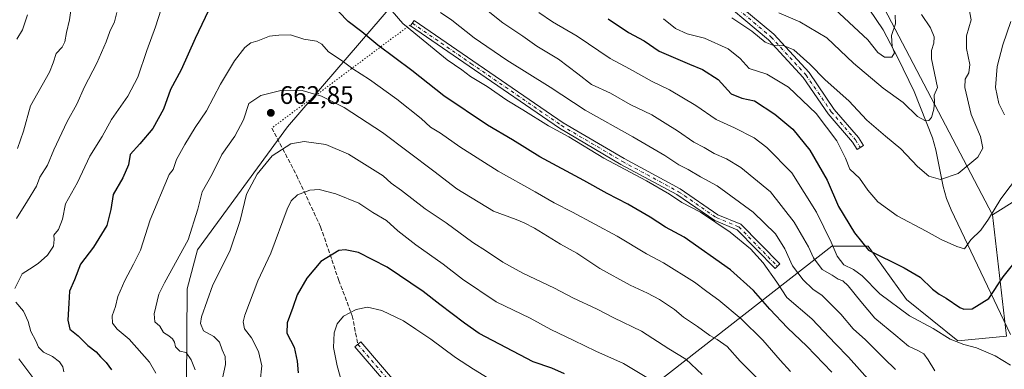
# Model space of a CAD drawing. Units: metres. Extents: x 624295 to 627749, y 4741120 to 4743496.
# Drawn here: x 626980 to 627369, y 4741768 to 4741906 of the extents above; entities that cross this region are included whole.
import ezdxf

# ---------------------------------------------------------------- set-up
doc = ezdxf.new("R2010")
doc.units = ezdxf.units.M
doc.header["$MEASUREMENT"] = 0
for name, pattern in [('DGN Style 3', [2.307223458686699, 1.648016756204785, -0.6592067024819142]), ('DGN Style 4', [2.6384748266838614, 1.318413404963828, -0.6592067024819142, 0.001648016756204785, -0.6592067024819142]), ('DGN Style 5', [1.1536117293433497, 0.4944050268614355, -0.6592067024819142])]:
    doc.linetypes.add(name, pattern=pattern)
for name, color, linetype, lineweight in [('Arbolado forestal CxS', 92, 'Continuous', 0), ('Camino Cxs', 7, 'Continuous', 0), ('Camino eje', 30, 'DGN Style 4', 13), ('Corriente natural lineal', 142, 'Continuous', 13), ('Curva de nivel maestra', 30, 'Continuous', 30), ('Curva de nivel normal', 30, 'Continuous', 0), ('Huerta CxS', 92, 'Continuous', 0), ('Pastizal CxS', 92, 'Continuous', 0), ('Punto de cota en terreno', 7, 'Continuous', 0), ('Rótulo de punto de cota en terreno', 7, 'Continuous', 0), ('Senda', 7, 'DGN Style 3', 0), ('Senda virtual', 7, 'DGN Style 5', 0)]:
    doc.layers.add(name, color=color, linetype=linetype, lineweight=lineweight)
doc.styles.add('Style-Arial', font='txt')

# ---------------------------------------------------------------- blocks, each defined once
blk = doc.blocks.new('*U5')
at = {"layer": 'Arbolado forestal CxS', "color": 92, "linetype": 'Continuous', "lineweight": 0}
blk.add_polyline3d([(627373.6765000002, 4741674.917500001, 656.3702000000048), (627341.4523, 4741677.1829, 660.7470999999932), (627323.7673000004, 4741681.346100001, 665.9253999999928), (627310.1700999998, 4741673.793299999, 673.0362000000023), (627283.1627000002, 4741662.246900001, 683.0048999999999), (627262.9165000003, 4741701.140100001, 679.9015999999974), (627229.3964999998, 4741745.2215, 675.6434000000008), (627231.3126999997, 4741762.469500001, 670.2315999999992), (627300.9023000002, 4741816.658299999, 630.7599999999948), (627315.1409, 4741816.6579, 624.962400000004), (627315.2692999998, 4741816.6579, 624.930600000007), (627330.3668999998, 4741795.678900001, 627.5774999999994), (627350.7046999997, 4741779.285499999, 629.2682999999961), (627369.8596999999, 4741781.201300001, 628.125199999995), (627364.4057, 4741829.018100001, 619.4845999999961), (627391.8712999999, 4741846.367900001, 624.5666000000056)], dxfattribs=at)
blk = doc.blocks.new('5PATER')
at = {"layer": 'Huerta CxS', "linetype": 'Continuous', "lineweight": 0}
h = blk.add_hatch(color=51, dxfattribs=at)
edge = h.paths.add_edge_path()
edge.add_ellipse((0, 0), major_axis=(-0.1095731443231308, -0.1110710700762829), ratio=0.9994222409660322, start_angle=0, end_angle=360)

msp = doc.modelspace()

# ---------------------------------------------------------------- linework, layer by layer
at = {"layer": 'Arbolado forestal CxS', "color": 92, "linetype": 'Continuous', "lineweight": 0, "extrusion": (-0.1648005568736283, 0.09815282659603579, 0.9814309955801023), "elevation": 362641.8993272916, "flags": 128}
msp.add_lwpolyline([(-4395072.212411359, -1852346.549551119), (-4395075.765136549, -1852328.478022492), (-4395022.728094674, -1852240.532592691)], dxfattribs=at)
at = {"layer": 'Arbolado forestal CxS', "color": 92, "linetype": 'Continuous', "lineweight": 0}
for points in [[(627626.4260999998, 4742015.595899999, 683.6330000000017), (627631.0277000006, 4741999.5737, 681.9358000000066), (627634.6672999999, 4741977.7247, 682.4012999999978), (627637.3969000002, 4741957.696699999, 679.3929000000062), (627626.4775, 4741942.219900001, 676.3991999999998), (627611.0072999997, 4741935.847300001, 672.7715999999928), (627537.2994999997, 4741916.7305, 655.266300000003), (627532.7490999997, 4741897.612500001, 655.7954000000027), (627529.1085000001, 4741873.942700001, 659.8534999999974), (627521.8290999997, 4741854.8247, 661.9364999999962), (627510.9086999996, 4741843.900900001, 661.3481000000029), (627499.1107000001, 4741842.4221, 659.2912999999971), (627491.4486999996, 4741850.088099999, 657.0121000000072), (627468.4628999997, 4741856.796700001, 648.6720999999961), (627453.1397000002, 4741858.712900001, 643.4250000000029), (627446.4347000001, 4741851.046900001, 641.0485999999946), (627437.8154999996, 4741851.0471, 638.1475000000064), (627421.5336999996, 4741859.672300001, 634.1735000000045), (627412.3426999999, 4741858.9625, 630.4848999999958), (627407.2346999999, 4741862.810900001, 630.1637000000047), (627403.4376999997, 4741865.671499999, 629.349000000002), (627391.8712999999, 4741846.367900001, 624.5666000000056), (627364.4057, 4741829.018100001, 619.4845999999961)], [(627212.9943000004, 4741972.4165, 599.434500000003), (627146.7783000004, 4741934.7873, 632.1569000000018), (627085.8044999996, 4741863.8597, 662.8607000000047), (627050.2741, 4741815.234300001, 661.3358000000007), (627046.2429000001, 4741799.8771, 662.1754999999976), (627045.7153000003, 4741725.5985, 657.0504999999976), (627058.0932999998, 4741677.9683, 660.2758000000031), (627152.9930999996, 4741659.275900001, 695.3371000000043), (627173.8453000003, 4741663.769500001, 700.6977999999945), (627181.5077000001, 4741675.268300001, 699.6699999999983), (627191.0859000003, 4741681.018300001, 697.6609999999928), (627208.3245000001, 4741668.559900001, 698.0617000000057), (627236.3049, 4741632.999700001, 699.3833000000013), (627283.1627000002, 4741662.246900001, 683.0048999999999)], [(627212.9943000004, 4741972.4165, 599.434500000003), (627146.7783000004, 4741934.7873, 632.1569000000018), (627085.8044999996, 4741863.8597, 662.8607000000047), (627050.2741, 4741815.234300001, 661.3358000000007), (627046.2429000001, 4741799.8771, 662.1754999999976), (627045.7153000003, 4741725.5985, 657.0504999999976), (627058.0932999998, 4741677.9683, 660.2758000000031), (627152.9930999996, 4741659.275900001, 695.3371000000043), (627173.8453000003, 4741663.769500001, 700.6977999999945), (627181.5077000001, 4741675.268300001, 699.6699999999983), (627191.0859000003, 4741681.018300001, 697.6609999999928), (627208.3245000001, 4741668.559900001, 698.0617000000057), (627236.3049, 4741632.999700001, 699.3833000000013), (627283.1627000002, 4741662.246900001, 683.0048999999999)], [(627146.7783000004, 4741934.7873, 632.1569000000018), (627085.8044999996, 4741863.8597, 662.8607000000047), (627050.2741, 4741815.234300001, 661.3358000000007), (627046.2429000001, 4741799.8771, 662.1754999999976), (627045.7153000003, 4741725.5985, 657.0504999999976)], [(627317.3887, 4741918.751900001, 602.6153000000049), (627364.4057, 4741829.018100001, 619.4845999999961), (627369.8596999999, 4741781.201300001, 628.125199999995), (627350.7046999997, 4741779.285499999, 629.2682999999961), (627330.3668999998, 4741795.678900001, 627.5774999999994), (627315.2692999998, 4741816.6579, 624.930600000007), (627315.1409, 4741816.6579, 624.962400000004), (627300.9023000002, 4741816.658299999, 630.7599999999948), (627231.3126999997, 4741762.469500001, 670.2315999999992), (627229.3964999998, 4741745.2215, 675.6434000000008), (627262.9165000003, 4741701.140100001, 679.9015999999974), (627283.1627000002, 4741662.246900001, 683.0048999999999), (627236.3049, 4741632.999700001, 699.3833000000013), (627208.3245000001, 4741668.559900001, 698.0617000000057), (627191.0859000003, 4741681.018300001, 697.6609999999928), (627181.5077000001, 4741675.268300001, 699.6699999999983), (627173.8453000003, 4741663.769500001, 700.6977999999945), (627152.9930999996, 4741659.275900001, 695.3371000000043), (627058.0932999998, 4741677.9683, 660.2758000000031), (627045.7153000003, 4741725.5985, 657.0504999999976), (627046.2429000001, 4741799.8771, 662.1754999999976), (627050.2741, 4741815.234300001, 661.3358000000007), (627085.8044999996, 4741863.8597, 662.8607000000047), (627146.7783000004, 4741934.7873, 632.1569000000018)], [(627364.4057, 4741829.018100001, 619.4845999999961), (627369.8596999999, 4741781.201300001, 628.125199999995), (627350.7046999997, 4741779.285499999, 629.2682999999961), (627330.3668999998, 4741795.678900001, 627.5774999999994), (627315.2692999998, 4741816.6579, 624.930600000007), (627315.1409, 4741816.6579, 624.962400000004), (627300.9023000002, 4741816.658299999, 630.7599999999948), (627231.3126999997, 4741762.469500001, 670.2315999999992), (627229.3964999998, 4741745.2215, 675.6434000000008), (627262.9165000003, 4741701.140100001, 679.9015999999974), (627283.1627000002, 4741662.246900001, 683.0048999999999)]]:
    msp.add_polyline3d(points, dxfattribs=at)
at = {"layer": 'Camino Cxs', "color": 7, "linetype": 'Continuous', "lineweight": 0}
for points in [[(627254.1815, 4741920.287500001, 614.9285999999993), (627277.9687000001, 4741900.348300001, 616.918399999995), (627291.8806999996, 4741885.203700001, 622.0479999999952), (627301.8328999998, 4741870.7117, 623.4312000000064), (627311.4358999999, 4741859.5373, 620.513300000006), (627313.4090999998, 4741856.4879, 620.226999999999), (627310.8904999997, 4741854.858100001, 621.5724000000046), (627309.0279000001, 4741857.736500001, 620.3549999999959), (627299.4518999998, 4741868.8795, 622.2090999999928), (627289.5277000006, 4741883.330499999, 621.6288000000059), (627275.8916999997, 4741898.174699999, 616.8794000000053), (627252.2544999998, 4741917.988299999, 614.482600000003)], [(627254.1815, 4741920.287500001, 614.9285999999993), (627277.9687000001, 4741900.348300001, 616.918399999995), (627291.8806999996, 4741885.203700001, 622.0479999999952), (627301.8328999998, 4741870.7117, 623.4312000000064), (627311.4358999999, 4741859.5373, 620.513300000006), (627313.4090999998, 4741856.4879, 620.226999999999), (627310.8904999997, 4741854.858100001, 621.5724000000046), (627309.0279000001, 4741857.736500001, 620.3549999999959), (627299.4518999998, 4741868.8795, 622.2090999999928), (627289.5277000006, 4741883.330499999, 621.6288000000059), (627275.8916999997, 4741898.174699999, 616.8794000000053), (627252.2544999998, 4741917.988299999, 614.482600000003)], [(627279.3781000003, 4741808.7805, 649.0792999999976), (627278.4490999999, 4741807.871300001, 650.0875999999989), (627263.4243000001, 4741823.2227, 651.0393999999942), (627254.6136999996, 4741826.8123, 654.4667999999947), (627239.6734999996, 4741837.1043, 650.2399000000005), (627217.5553000001, 4741848.988700001, 650.6334999999963), (627193.3517000005, 4741863.2457, 649.5984000000026), (627157.5960999997, 4741887.744899999, 645.7167999999947), (627134.4447, 4741903.620100001, 650.1993999999977), (627135.9151, 4741905.7643, 649.5178000000016), (627159.0661000004, 4741889.8895, 648.0286000000051), (627194.7478999998, 4741865.4407, 648.1506999999983), (627218.8309000004, 4741851.254899999, 648.1346000000049), (627241.0305000005, 4741839.3267, 648.4677999999985), (627255.8561000006, 4741829.113500001, 653.233699999997), (627264.9049000005, 4741825.427100001, 649.8715999999986), (627280.3073000005, 4741809.689900001, 648.3317999999999), (627279.3781000003, 4741808.7805, 649.0792999999976)], [(627127.9338999996, 4741758.9849, 689.6987999999983), (627112.5006999997, 4741776.9637, 684.5354999999981), (627114.7770999996, 4741778.9177, 686.1744999999937), (627130.2912999997, 4741760.844500001, 690.3555999999953)], [(627127.9338999996, 4741758.9849, 689.6987999999983), (627112.5006999997, 4741776.9637, 684.5354999999981), (627114.7770999996, 4741778.9177, 686.1744999999937), (627130.2912999997, 4741760.844500001, 690.3555999999953)]]:
    msp.add_polyline3d(points, dxfattribs=at)
msp.add_polyline3d([(627279.3781000003, 4741808.7805, 649.0792999999976), (627278.4490999999, 4741807.871300001, 650.0875999999989), (627263.4243000001, 4741823.2227, 651.0393999999942), (627254.6136999996, 4741826.8123, 654.4667999999947), (627239.6734999996, 4741837.1043, 650.2399000000005), (627217.5553000001, 4741848.988700001, 650.6334999999963), (627193.3517000005, 4741863.2457, 649.5984000000026), (627157.5960999997, 4741887.744899999, 645.7167999999947), (627134.4447, 4741903.620100001, 650.1993999999977), (627135.9151, 4741905.7643, 649.5178000000016), (627159.0661000004, 4741889.8895, 648.0286000000051), (627194.7478999998, 4741865.4407, 648.1506999999983), (627218.8309000004, 4741851.254899999, 648.1346000000049), (627241.0305000005, 4741839.3267, 648.4677999999985), (627255.8561000006, 4741829.113500001, 653.233699999997), (627264.9049000005, 4741825.427100001, 649.8715999999986), (627280.3073000005, 4741809.689900001, 648.3317999999999)], close=True, dxfattribs=at)
at = {"layer": 'Camino eje', "color": 30, "linetype": 'DGN Style 4', "lineweight": 13}
for points in [[(627253.2178999997, 4741919.137900001, 614.618100000007), (627276.9301000005, 4741899.261499999, 616.5111999999936), (627290.7040999997, 4741884.267100001, 621.5791999999929), (627300.6423000004, 4741869.795700001, 622.6487000000052), (627310.2319, 4741858.6369, 620.2710999999981), (627312.1497, 4741855.672900001, 619.8885000000009)], [(627135.1799, 4741904.692299999, 649.7255000000005), (627158.3311000001, 4741888.817299999, 646.9182000000001), (627194.0499, 4741864.3433, 648.6281000000017), (627218.1930999998, 4741850.121900001, 649.1598999999987), (627240.3520999998, 4741838.215500001, 649.1346000000049), (627255.2348999997, 4741827.962900001, 653.8074999999953), (627264.1645000001, 4741824.324899999, 650.2198999999965), (627279.3781000003, 4741808.7805, 649.0792999999976)], [(627113.6388999998, 4741777.9407, 685.342499999999), (627129.1127000004, 4741759.9147, 689.7614999999934)]]:
    msp.add_polyline3d(points, dxfattribs=at)
at = {"layer": 'Corriente natural lineal', "color": 142, "linetype": 'Continuous', "lineweight": 13}
msp.add_polyline3d([(627371.4700999996, 4741781.9101, 628.1137000000017), (627348.0201000003, 4741830.9901, 617.1340000000055), (627346.2301000003, 4741835.530099999, 616.3052000000025), (627344.9301000005, 4741840.2401, 615.3945999999996), (627341.9700999996, 4741854.7601, 612.1763999999966), (627340.6201, 4741859.450099999, 611.332899999994), (627333.4001000002, 4741877.720100001, 608.3527000000031), (627327.0000999998, 4741891.090100001, 605.6772000000057), (627321.1801000005, 4741902.050100001, 604.0004999999946), (627315.6801000005, 4741910.270099999, 602.5359000000026)], dxfattribs=at)
at = {"layer": 'Curva de nivel maestra', "color": 30, "linetype": 'Continuous', "lineweight": 30, "flags": 128}
for points, elevation in [([(627054.5899999999, 4741909.6801), (627049.3899999997, 4741898.710100001), (627043.79, 4741886.340100001), (627039.5800000001, 4741878.610099999), (627036.8399999999, 4741870.770099999), (627032.6699999999, 4741863.200099999), (627027.4600000001, 4741857.050100001), (627023.7100000001, 4741852.9301), (627023.0199999996, 4741848.840100001), (627020.7599999999, 4741843.690099999), (627016.9400000004, 4741837.170100001), (627015.9800000006, 4741831.120100001), (627014.4100000003, 4741824.9101), (627009.2599999999, 4741816.3201), (627004.0300000003, 4741809.630100001), (627001.6500000004, 4741803.470100001), (626999.6500000004, 4741799.0001), (626999.5, 4741794.2601), (626999.0499999998, 4741787.5101), (626999.8600000005, 4741783.9901), (627003.2000000002, 4741781.360099999), (627006.9100000003, 4741777.470100001), (627010.2300000006, 4741775.0001), (627011.9600000001, 4741773.0001), (627014.2000000002, 4741770.8201), (627016.29, 4741767.9301)], 649.9999999999999), ([(627300.8799999999, 4741767.0001), (627291.0700000003, 4741777.2501), (627283.4199999999, 4741784.440099999), (627276.4400000004, 4741791.870100001), (627269.9699999997, 4741799.2501), (627260.8499999996, 4741807.4001), (627242.54, 4741820.280099999), (627235.1299999999, 4741824.200099999), (627229.0499999998, 4741828.120100001), (627220.25, 4741833.3201), (627212.0700000003, 4741837.470100001), (627202.9400000004, 4741842.6801), (627185.5899999999, 4741852.030099999), (627174.7599999999, 4741858.670100001), (627164.8899999997, 4741864.530099999), (627147.5899999999, 4741876.050100001), (627134.9800000006, 4741886.020099999), (627121.5, 4741896.090100001), (627115.1399999997, 4741901.270099999), (627109.7400000002, 4741905.360099999), (627106.0599999997, 4741909.140100001)], 649.9999999999999), ([(627212.5499999998, 4741906.4901), (627220.54, 4741901.0801), (627226.75, 4741897.7301), (627232.6399999997, 4741893.700099999), (627244.5899999999, 4741888.4801), (627249.7699999996, 4741886.4101), (627255.9600000001, 4741882.440099999), (627261.0999999996, 4741876.860099999), (627265.3099999997, 4741875.120100001), (627270.3799999999, 4741874.110099999), (627278.4100000003, 4741868.8201), (627285.4400000004, 4741862.840100001), (627292.25, 4741854.6601), (627299.0499999998, 4741842.790100001), (627303.5, 4741832.4001), (627309.79, 4741821.950099999), (627315.3399999999, 4741815.0801), (627329.4699999997, 4741808.210100001), (627335.7400000002, 4741804.460100001), (627340.6699999999, 4741799.780099999), (627343.2800000003, 4741797.720100001), (627346.0700000003, 4741796.2401), (627351.4500000002, 4741792.520099999), (627353.04, 4741791.840100001), (627356.2699999996, 4741791.9901), (627362.9000000004, 4741796.050100001), (627368.5499999998, 4741804.670100001), (627374.9800000006, 4741812.670100001)], 625.0000000000001), ([(627195.29, 4741766.360099999), (627190.2400000002, 4741768.5601), (627182.8499999996, 4741771.100099999), (627161.5099999999, 4741782.220100001), (627155.7300000006, 4741786.3301), (627146.0300000003, 4741793.670100001), (627139.5, 4741798.780099999), (627125.1900000004, 4741808.420100001), (627113.8700000001, 4741814.220100001), (627108.5999999996, 4741815.3201), (627106.1799999997, 4741815.0001), (627099.04, 4741810.700099999), (627093.4600000001, 4741804.110099999), (627089.6500000004, 4741797.530099999), (627087.9699999997, 4741792.450099999), (627085.7199999997, 4741786.460100001), (627085.6399999997, 4741782.4001), (627088.4500000002, 4741776.8101), (627089.7199999997, 4741771.290100001), (627090.04, 4741766.670100001)], 675)]:
    msp.add_lwpolyline(points, dxfattribs=dict(at, elevation=elevation))
at = {"layer": 'Curva de nivel normal', "color": 30, "linetype": 'Continuous', "lineweight": 0, "flags": 128}
for points, elevation in [([(627039.3099999997, 4741921.0001), (627033.7199999997, 4741903.2501), (627030.3200000003, 4741893.940099999), (627026.6699999999, 4741883.470100001), (627022.7599999999, 4741875.9801), (627016.3399999999, 4741866.690099999), (627012.6399999997, 4741860.0001), (627007.79, 4741852.2601), (627002.9299999997, 4741841.8301), (626998.0800000001, 4741833.370100001), (626996.9600000001, 4741827.3301), (626995.3899999997, 4741823.3301), (626993.5300000003, 4741821.090100001), (626993.6799999997, 4741819.370100001), (626993.3899999997, 4741816.770099999), (626991.0300000003, 4741813.1801), (626987.3300000001, 4741809.880100001), (626983.8600000005, 4741807.700099999), (626981.04, 4741805.7301), (626978.0800000001, 4741800.0001)], 645), ([(627000.5800000001, 4741912.4301), (626999.6600000003, 4741906.040100001), (626998.5, 4741901.090100001), (626997.9100000003, 4741897.4001), (626996.8499999996, 4741895.2501), (626994.4900000002, 4741892.7301), (626993.2599999999, 4741889.0701), (626991.8700000001, 4741885.4001), (626984.3200000003, 4741872.050100001), (626981.5300000003, 4741862.090100001), (626979.1399999997, 4741855.220100001)], 635), ([(627341.6100000005, 4741767.5701), (627338.9900000002, 4741771.9101), (627337.1799999997, 4741774.200099999), (627334.9000000004, 4741775.5801), (627331.1500000004, 4741777.290100001), (627326.1600000003, 4741781.4101), (627317.8799999999, 4741788.2401), (627312.4000000004, 4741794.8101), (627307.3200000003, 4741801.0601), (627305.1900000004, 4741803.020099999), (627303.3200000003, 4741803.7401), (627301.0199999996, 4741805.2401), (627297.0800000001, 4741807.550100001), (627293.6100000005, 4741812.050100001), (627291.6600000003, 4741816.5101), (627289.8200000003, 4741819.6601), (627286.0300000003, 4741826.2501), (627276.5899999999, 4741838.100099999), (627264.9800000006, 4741847.7401), (627259.2800000003, 4741851.2301), (627254.4299999997, 4741853.2301), (627250.4299999997, 4741855.690099999), (627246.3799999999, 4741857.780099999), (627239.8600000005, 4741862.290100001), (627235.0499999998, 4741865.2301), (627229.7599999999, 4741868.530099999), (627221.2599999999, 4741872.670100001), (627213.4199999999, 4741877.040100001), (627205.9800000006, 4741880.4801), (627200.5899999999, 4741884.780099999), (627192.9299999997, 4741890.5001), (627184.3200000003, 4741895.640100001), (627178.8300000001, 4741899.590100001), (627170.9600000001, 4741904.8301), (627161.79, 4741912.0601)], 635), ([(627354.9000000004, 4741911.590100001), (627355.9299999997, 4741906.030099999), (627354.0800000001, 4741899.6801), (627354.04, 4741894.7501), (627355.3600000005, 4741888.420100001), (627355.0499999998, 4741885.0801), (627353.5700000003, 4741882.670100001), (627353.4199999999, 4741879.350099999), (627355.9299999997, 4741868.6501), (627359.6299999999, 4741860.0001), (627360.5800000001, 4741855.3301), (627358.5, 4741851.870100001), (627350.8499999996, 4741845.4001), (627343.7999999998, 4741843.0601), (627339.2599999999, 4741844.380100001), (627334.7300000006, 4741848.130100001), (627328.1500000004, 4741855.1601), (627322.0199999996, 4741860.0801), (627314.7199999997, 4741866.420100001), (627307.5999999996, 4741874.0701), (627298.2999999998, 4741882.370100001), (627292.1799999997, 4741888.590100001), (627285.9000000004, 4741894.210100001), (627281.3600000005, 4741896.040100001), (627277.8799999999, 4741895.850099999), (627274.5300000003, 4741897.270099999), (627269.2199999997, 4741901.620100001), (627261.3799999999, 4741906.790100001)], 615), ([(627325.8499999996, 4741907.860099999), (627325.9900000002, 4741904.460100001), (627324.5, 4741899.850099999), (627324.6799999997, 4741895.460100001), (627325.6699999999, 4741892.9801), (627324.6500000004, 4741891.2501), (627321.6500000004, 4741891.300100001), (627319.0800000001, 4741893.130100001), (627315.1500000004, 4741898.130100001), (627300.2699999996, 4741912.0101)], 605), ([(626978.8300000001, 4741827.670100001), (626983.0999999996, 4741834.670100001), (626986.7400000002, 4741840.4001), (626988.0199999996, 4741843.950099999), (626990.9900000002, 4741848.7401), (626993.5899999999, 4741854.7401), (626998.7699999996, 4741865.870100001), (627002.5999999996, 4741872.780099999), (627005.5999999996, 4741879.600099999), (627010.5099999999, 4741888.920100001), (627014.1900000004, 4741897.360099999), (627015.5899999999, 4741901.420100001), (627017.4600000001, 4741905.220100001), (627018.3799999999, 4741908.9301)], 640), ([(626978.9400000004, 4741898.450099999), (626981.2100000001, 4741902.110099999), (626983.1600000003, 4741907.9801)], 630), ([(627316.2000000002, 4741763.220100001), (627307.5199999996, 4741772.880100001), (627302.29, 4741778.2301), (627292.9299999997, 4741788.0701), (627283.0999999996, 4741796.390100001), (627279.0899999999, 4741802.4801), (627273.7300000006, 4741810.190099999), (627268.7000000002, 4741815.6601), (627260.7199999997, 4741822.190099999), (627248.9500000002, 4741830.140100001), (627241.6600000003, 4741833.9001), (627236.7100000001, 4741837.2401), (627227.7100000001, 4741842.450099999), (627210.7599999999, 4741851.5001), (627197, 4741859.9101), (627188.9400000004, 4741864.1501), (627178.7599999999, 4741870.550100001), (627172.4600000001, 4741874.3201), (627164.7100000001, 4741879.6801), (627158.1200000001, 4741883.6501), (627154.7300000006, 4741886.3301), (627148.9000000004, 4741890.300100001), (627131.3499999996, 4741904.550100001), (627127.1299999999, 4741909.4101)], 645), ([(627146.2400000002, 4741908.9001), (627150.7999999998, 4741905.890100001), (627159.6399999997, 4741898.950099999), (627172.4699999997, 4741890.1601), (627189.5800000001, 4741879.5001), (627203.4600000001, 4741870.360099999), (627222.3200000003, 4741859.8301), (627234.9000000004, 4741852.5001), (627240.3899999997, 4741848.800100001), (627244.0700000003, 4741846.9301), (627248.9900000002, 4741844.140100001), (627255.6399999997, 4741840.540100001), (627269.8300000001, 4741830.130100001), (627278.5999999996, 4741821.550100001), (627282.25, 4741815.620100001), (627285.3600000005, 4741809.0001), (627289.6200000001, 4741803.4001), (627293.3799999999, 4741799.800100001), (627297, 4741797.1801), (627304.4400000004, 4741789.840100001), (627309.3300000001, 4741784.0701), (627314.2100000001, 4741779.7501), (627321.54, 4741772.340100001), (627325.9800000006, 4741768.040100001)], 640), ([(627185.1699999999, 4741908.890100001), (627190.5800000001, 4741905.290100001), (627200.3399999999, 4741899.6601), (627213.3600000005, 4741890.8301), (627220.9400000004, 4741886.700099999), (627229.8499999996, 4741881.6601), (627236.7100000001, 4741878.4001), (627247.2199999997, 4741872.2301), (627255.2100000001, 4741866.7601), (627262.4500000002, 4741863.390100001), (627270.1399999997, 4741859.460100001), (627275.2699999996, 4741855.6501), (627285.0599999997, 4741845.6601), (627294.7999999998, 4741830.170100001), (627300.6299999999, 4741818.3101), (627303, 4741812.720100001), (627305.6399999997, 4741809.380100001), (627309.4600000001, 4741807.530099999), (627312.8799999999, 4741804.950099999), (627319.8399999999, 4741797.9101), (627331.5999999996, 4741789.2401), (627340.8799999999, 4741784.220100001), (627347.6200000001, 4741780.040100001), (627353.0300000003, 4741777.890100001), (627358.0999999996, 4741776.620100001), (627365.3899999997, 4741773.460100001), (627371.4500000002, 4741769.780099999)], 630), ([(627336.3099999997, 4741908.210100001), (627339.8600000005, 4741902.880100001), (627341.3099999997, 4741899.340100001), (627341.2400000002, 4741896.8201), (627340.2699999996, 4741893.970100001), (627340.2800000003, 4741890.690099999), (627342.5700000003, 4741879.3101), (627341.2999999998, 4741876.370100001), (627341.4900000002, 4741873.540100001), (627341.2400000002, 4741870.7401), (627340.2000000002, 4741867.540100001), (627339.2199999997, 4741866.290100001), (627337.8499999996, 4741866.120100001), (627334.7199999997, 4741867.940099999), (627329.0800000001, 4741873.4101), (627321.1399999997, 4741879.100099999), (627309.4699999997, 4741888.920100001), (627298.8600000005, 4741898.9301), (627288.2599999999, 4741905.2401), (627279.9699999997, 4741908.8301)], 610), ([(627234.4000000004, 4741906.4801), (627239.1299999999, 4741902.5601), (627243.6799999997, 4741900.540100001), (627250.6200000001, 4741898.800100001), (627259.9600000001, 4741894.5801), (627264.7000000002, 4741890.7401), (627268.2000000002, 4741886.8101), (627275.2100000001, 4741884.600099999), (627283.7400000002, 4741879.5101), (627294.7300000006, 4741869.130100001), (627302.8099999997, 4741858.3201), (627306.2300000006, 4741851.4101), (627307.9800000006, 4741847.1601), (627311.8399999999, 4741843.5801), (627315.0800000001, 4741838.8201), (627319.1100000005, 4741834.1801), (627326.6600000003, 4741828.7301), (627338.1399999997, 4741822.620100001), (627344.0599999997, 4741819.3101), (627350.2599999999, 4741816.600099999), (627353.2599999999, 4741815.640100001), (627355.7400000002, 4741819.2301), (627359.8099999997, 4741823.0801), (627362.8399999999, 4741827.340100001), (627367.6200000001, 4741835.360099999), (627378.7000000002, 4741850.0101)], 620), ([(627369.1600000003, 4741868.5601), (627366.9000000004, 4741872.9801), (627365.5999999996, 4741879.390100001), (627366.2199999997, 4741887.640100001), (627368.3899999997, 4741896.130100001), (627371.6100000005, 4741905.350099999)], 620), ([(627033.8300000001, 4741766.600099999), (627031.3399999999, 4741770.880100001), (627023.25, 4741780.020099999), (627018.6100000005, 4741784.020099999), (627016.7300000006, 4741786.3101), (627016.5800000001, 4741789.200099999), (627017.8399999999, 4741792.860099999), (627018.8600000005, 4741796.800100001), (627021.5800000001, 4741803.210100001), (627024.9900000002, 4741809.630100001), (627027.7100000001, 4741815.200099999), (627031.6200000001, 4741827.140100001), (627039.0700000003, 4741845.0001), (627040.7000000002, 4741847.0001), (627041.9500000002, 4741850.920100001), (627045.2599999999, 4741856.840100001), (627049.2999999998, 4741863.600099999), (627053.7800000003, 4741870.190099999), (627059.3700000001, 4741880.6601), (627064.9400000004, 4741889.850099999), (627068.9299999997, 4741895.140100001), (627071.2999999998, 4741896.9801), (627074.0899999999, 4741897.720100001), (627078.7699999996, 4741899.590100001), (627082.4199999999, 4741900.020099999), (627087.0800000001, 4741900.1501), (627092.3499999996, 4741898.4301), (627097.2300000006, 4741897.640100001), (627099.3600000005, 4741896.5001), (627102.04, 4741893.380100001), (627107.3899999997, 4741889.8301), (627111.7100000001, 4741886.720100001), (627118.2400000002, 4741882.4901), (627129, 4741874.790100001), (627138.6500000004, 4741867.0601), (627142.3099999997, 4741863.720100001), (627146.3099999997, 4741861.2501), (627153.9199999999, 4741855.9101), (627169.0599999997, 4741846.2501), (627183.6399999997, 4741838.220100001), (627191.1299999999, 4741833.790100001), (627198.4400000004, 4741830.1501), (627216.0599999997, 4741820.620100001), (627227.6299999999, 4741813.700099999), (627234.3399999999, 4741810.110099999), (627246.6900000004, 4741802.540100001), (627251.5199999996, 4741798.870100001), (627256.2400000002, 4741795.460100001), (627265.04, 4741788.0001), (627273.6600000003, 4741779.5601), (627280.5300000003, 4741771.6601), (627284.5700000003, 4741767.190099999)], 655), ([(627049.2999999998, 4741767.9301), (627047.8300000001, 4741771.790100001), (627045.7699999996, 4741774.800100001), (627043.3600000005, 4741775.270099999), (627041.5800000001, 4741776.950099999), (627041.1399999997, 4741778.880100001), (627040.3799999999, 4741780.1801), (627039.0099999999, 4741781.3301), (627036.8700000001, 4741782.670100001), (627035.3499999996, 4741785.090100001), (627033.4400000004, 4741786.840100001), (627033.2000000002, 4741789.9901), (627034.9600000001, 4741797.7601), (627037.2000000002, 4741802.2301), (627046.5300000003, 4741819.190099999), (627050.4600000001, 4741831.3301), (627052.0899999999, 4741838.140100001), (627056.0599999997, 4741845.120100001), (627059.8600000005, 4741852.840100001), (627065, 4741860.110099999), (627068.4299999997, 4741866.640100001), (627070.5700000003, 4741873.0001), (627075.2999999998, 4741876.190099999), (627083.7599999999, 4741878.2401), (627091.5899999999, 4741878.140100001), (627099.2599999999, 4741875.880100001), (627108.2599999999, 4741871.4101), (627123.3300000001, 4741861.520099999), (627143.6500000004, 4741846.340100001), (627152.7400000002, 4741839.370100001), (627167.2300000006, 4741830.5601), (627176.2199999997, 4741827.220100001), (627179.2999999998, 4741825.9001), (627183.4000000004, 4741823.8201), (627193.6299999999, 4741817.550100001), (627200.1200000001, 4741813.9301), (627209.2400000002, 4741807.940099999), (627221.2100000001, 4741801.280099999), (627228.1100000005, 4741798.1801), (627232.8600000005, 4741795.600099999), (627238.7100000001, 4741791.7301), (627242.3200000003, 4741788.720100001), (627247.8200000003, 4741784.970100001), (627252.6200000001, 4741781.4301), (627255.6399999997, 4741779.860099999), (627259.5499999998, 4741777.0601), (627264.6699999999, 4741771.350099999), (627273.6799999997, 4741762.3201)], 660), ([(627060.0099999999, 4741763.920100001), (627061.2800000003, 4741770.0601), (627061.2199999997, 4741773.110099999), (627060.0300000003, 4741775.7601), (627058.9400000004, 4741778.790100001), (627056.6699999999, 4741781.0701), (627052.5899999999, 4741783.350099999), (627051.4800000006, 4741786.210100001), (627051.8300000001, 4741788.790100001), (627056.4000000004, 4741801.4901), (627063.0199999996, 4741814.790100001), (627067.0800000001, 4741826.800100001), (627069.6600000003, 4741837.210100001), (627073.79, 4741845.110099999), (627079.7699999996, 4741852.340100001), (627087.1100000005, 4741857.040100001), (627092.3899999997, 4741858.050100001), (627100.9299999997, 4741856.860099999), (627109.9299999997, 4741852.960100001), (627123.5999999996, 4741844.4901), (627126.8499999996, 4741841.520099999), (627130.9000000004, 4741838.630100001), (627140.2699999996, 4741831.450099999), (627148.5800000001, 4741825.880100001), (627159.1200000001, 4741818.200099999), (627164.5199999996, 4741814.780099999), (627170.9600000001, 4741810.440099999), (627178.7999999998, 4741806.050100001), (627191.3600000005, 4741800.100099999), (627198.5999999996, 4741796.340100001), (627208.1399999997, 4741791.870100001), (627214.7599999999, 4741788.460100001), (627225.75, 4741783.140100001), (627236.5, 4741776.2401), (627243.1699999999, 4741772.0801), (627249.6600000003, 4741766.0801)], 665), ([(627075.0499999998, 4741763.4801), (627075.6600000003, 4741769.4901), (627074.4000000004, 4741775.120100001), (627071.5800000001, 4741780.520099999), (627068.8099999997, 4741784.090100001), (627068.3099999997, 4741786.790100001), (627068.9600000001, 4741789.520099999), (627074.1399999997, 4741803.0001), (627079.2000000002, 4741814.0001), (627085.7599999999, 4741831.3201), (627087.3099999997, 4741834.5601), (627089.8399999999, 4741836.970100001), (627094.6500000004, 4741838.7601), (627098.2999999998, 4741839.050100001), (627104.9199999999, 4741837.4301), (627114.0800000001, 4741833.720100001), (627119.5899999999, 4741830.040100001), (627124.9000000004, 4741826.8101), (627129.4900000002, 4741822.720100001), (627136.5199999996, 4741817.2301), (627147.3799999999, 4741809.610099999), (627154.9299999997, 4741803.670100001), (627168.2400000002, 4741794.800100001), (627181.7599999999, 4741788.2601), (627189.9299999997, 4741783.790100001), (627198.9299999997, 4741779.520099999), (627207.6500000004, 4741775.3201), (627218.5899999999, 4741770.370100001), (627232.4299999997, 4741762.170100001)], 670), ([(626978.4699999997, 4741794.670100001), (626981.5899999999, 4741791.0001), (626983.4000000004, 4741787.0001), (626984.3899999997, 4741783.0001), (626986.4000000004, 4741779.3201), (626987.4800000006, 4741776.890100001), (626989.4500000002, 4741774.860099999), (626993.0099999999, 4741773.110099999), (626995.7199999997, 4741771.0601), (626997.1399999997, 4741769.0701), (626997.5099999999, 4741767.1601)], 645), ([(627107.0899999999, 4741763.8301), (627105.4199999999, 4741769.440099999), (627103.9900000002, 4741776.6801), (627104.2599999999, 4741782.5001), (627105.4100000003, 4741786.030099999), (627107.9299999997, 4741789.050100001), (627112.9299999997, 4741791.720100001), (627117.4100000003, 4741792.690099999), (627123.1500000004, 4741791.280099999), (627131.7000000002, 4741787.300100001), (627136.4800000006, 4741783.9801), (627142.4699999997, 4741780.0601), (627152.1600000003, 4741772.720100001), (627159.3399999999, 4741768.1601), (627171.9100000003, 4741760.420100001)], 680), ([(626985.2100000001, 4741764.880100001), (626979.6900000004, 4741772.220100001)], 640)]:
    msp.add_lwpolyline(points, dxfattribs=dict(at, elevation=elevation))
at = {"layer": 'Pastizal CxS', "color": 92, "linetype": 'Continuous', "lineweight": 0, "extrusion": (-0.1648005568736283, 0.09815282659603579, 0.9814309955801023), "elevation": 362641.8993272916, "flags": 128}
msp.add_lwpolyline([(-4395072.212411359, -1852346.549551119), (-4395075.765136549, -1852328.478022492), (-4395022.728094674, -1852240.532592691)], dxfattribs=at)
at = {"layer": 'Pastizal CxS', "color": 92, "linetype": 'Continuous', "lineweight": 0}
for points in [[(627626.4260999998, 4742015.595899999, 683.6330000000017), (627631.0277000006, 4741999.5737, 681.9358000000066), (627634.6672999999, 4741977.7247, 682.4012999999978), (627637.3969000002, 4741957.696699999, 679.3929000000062), (627626.4775, 4741942.219900001, 676.3991999999998), (627611.0072999997, 4741935.847300001, 672.7715999999928), (627537.2994999997, 4741916.7305, 655.266300000003), (627532.7490999997, 4741897.612500001, 655.7954000000027), (627529.1085000001, 4741873.942700001, 659.8534999999974), (627521.8290999997, 4741854.8247, 661.9364999999962), (627510.9086999996, 4741843.900900001, 661.3481000000029), (627499.1107000001, 4741842.4221, 659.2912999999971), (627491.4486999996, 4741850.088099999, 657.0121000000072), (627468.4628999997, 4741856.796700001, 648.6720999999961), (627453.1397000002, 4741858.712900001, 643.4250000000029), (627446.4347000001, 4741851.046900001, 641.0485999999946), (627437.8154999996, 4741851.0471, 638.1475000000064), (627421.5336999996, 4741859.672300001, 634.1735000000045), (627412.3426999999, 4741858.9625, 630.4848999999958), (627407.2346999999, 4741862.810900001, 630.1637000000047), (627403.4376999997, 4741865.671499999, 629.349000000002), (627391.8712999999, 4741846.367900001, 624.5666000000056), (627364.4057, 4741829.018100001, 619.4845999999961)], [(627391.8712999999, 4741846.367900001, 624.5666000000056), (627364.4057, 4741829.018100001, 619.4845999999961), (627317.3887, 4741918.751900001, 602.6153000000049), (627300.3327000003, 4741924.7751, 599.1489000000003), (627324.3668999998, 4741925.8377, 604.373900000006), (627344.3859000001, 4741929.4793, 609.2909999999974), (627354.3960999995, 4741933.120300001, 611.2103000000062), (627357.1262999997, 4741939.493100001, 612.0513999999966), (627318.9074999997, 4741962.253699999, 608.3969999999972), (627330.7084999997, 4741957.375700001, 610.4590000000027), (627342.2017000001, 4741967.916300001, 617.2473999999929), (627349.8640999999, 4741982.290300001, 623.7302999999956), (627361.3574999999, 4741989.9561, 629.452099999995), (627379.5544999996, 4741995.705700001, 635.9164000000019)]]:
    msp.add_polyline3d(points, dxfattribs=at)
at = {"layer": 'Senda', "color": 7, "linetype": 'DGN Style 3', "lineweight": 0}
msp.add_polyline3d([(627079.6552999998, 4741863.3257, 668.2874000000012), (627089.3919000003, 4741844.698899999, 672.5017999999982), (627098.9168999996, 4741824.378900001, 678.4560000000056), (627106.1136999996, 4741803.212300001, 683.8904999999941), (627111.4052999998, 4741789.2421, 687.0770000000048), (627113.6388999998, 4741777.9407, 685.342499999999)], dxfattribs=at)
at = {"layer": 'Senda virtual', "color": 7, "linetype": 'DGN Style 5', "lineweight": 0, "extrusion": (0.2076458843665843, 0.1546990746453071, 0.9658940847781939), "elevation": 864417.8730199616, "flags": 128}
msp.add_lwpolyline([(3427930.833810087, -3221960.7394079), (3427930.833810087, -3221889.054535491)], dxfattribs=at)

# ---------------------------------------------------------------- block references
at = {"layer": 'Arbolado forestal CxS', "color": 92, "linetype": 'Continuous', "lineweight": 0}
msp.add_blockref('*U5', (0, 0), dxfattribs=at)
at = {"layer": 'Punto de cota en terreno', "color": 7, "linetype": 'Continuous', "lineweight": 0, "xscale": 10, "yscale": 10, "zscale": 10}
msp.add_blockref('5PATER', (627079.25, 4741869.33, 662.8500000000058), dxfattribs=at)

# ---------------------------------------------------------------- texts
at = {"layer": 'Rótulo de punto de cota en terreno', "color": 7, "linetype": 'Continuous', "lineweight": 0, "style": 'Style-Arial'}
msp.add_text('662,85', height=7.000000000000002, dxfattribs=at).set_placement((627082.7778000003, 4741872.857799999))

doc.saveas('drawing.dxf')
